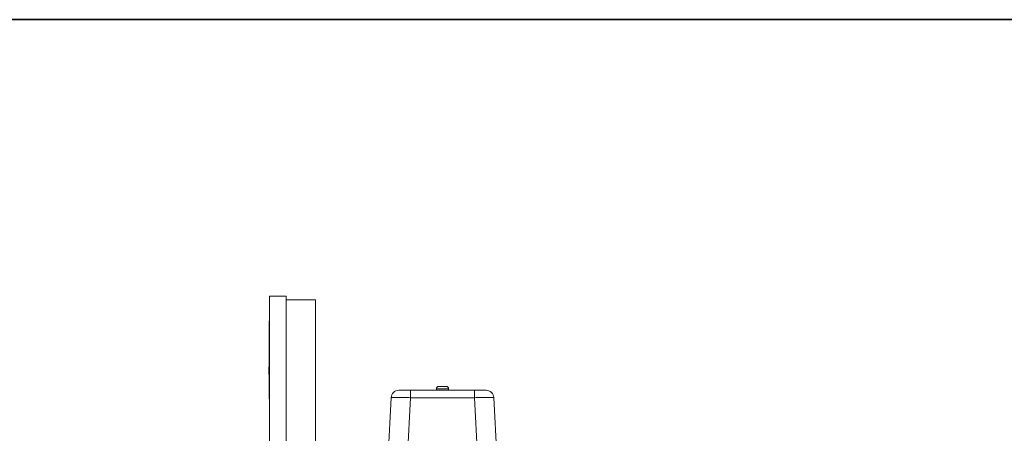
# Model space of a CAD drawing. Units: inches. Extents: x 81 to 414, y 20 to 272.
# Drawn here: x 230 to 255, y 109 to 119 of the extents above; entities that cross this region are included whole.
import ezdxf

# ---------------------------------------------------------------- set-up
doc = ezdxf.new("R2010")
doc.units = ezdxf.units.IN
doc.header["$MEASUREMENT"] = 0

# ---------------------------------------------------------------- blocks, each defined once
blk = doc.blocks.new('*U4')
blk.add_line((26.4, 26.4), (-22, 26.4))
blk.add_lwpolyline([(-22, 26.4), (26.4, 26.4), (26.4, -22), (-22, -22)], close=True)
blk = doc.blocks.new('*U3')
at = {"color": 0, "linetype": 'ByBlock', "lineweight": -2, "transparency": 16777216}
blk.add_blockref('*U4', (102, 51), dxfattribs=at)
blk = doc.blocks.new('*U1')
blk.add_blockref('*U3', (-110.5, -133))
blk = doc.blocks.new('*U2')
at = {"color": 0, "linetype": 'ByBlock', "lineweight": -2, "transparency": 16777216}
blk.add_blockref('*U1', (0, 0), dxfattribs=at)
blk = doc.blocks.new('04_DDV-DPPR_BLOCK_2DRIGHT')
at = {"linetype": 'Continuous', "lineweight": 0, "extrusion": (2.22045e-16, 1, -2.22045e-16)}
for p, q in [((1.705, 24.492), (1.705, 22.57)), ((2.13, 24.492), (1.705, 24.492)), ((2.13, 24.492), (2.13, 22.57)), ((2.89, 24.397), (2.13, 24.397)), ((2.89, 24.397), (2.89, 20.742)), ((1.695, 23.851), (1.695, 21.94)), ((1.705, 23.851), (1.695, 23.851)), ((1.685, 22.664), (1.685, 22.57)), ((1.695, 22.664), (1.685, 22.664)), ((1.685, 22.57), (1.685, 22.476)), ((1.695, 22.476), (1.685, 22.476)), ((1.705, 22.57), (1.705, 20.647)), ((2.13, 22.57), (2.13, 20.647)), ((6.263, 22.157), (6.068, 22.157)), ((1.705, 21.94), (1.695, 21.94)), ((1.695, 21.826), (1.695, 21.94)), ((4.715, 19.474), (4.84, 21.867)), ((5.214, 19.474), (5.339, 21.867)), ((5.339, 22.057), (6.991, 22.057)), ((5.339, 21.867), (5.339, 22.057)), ((5.339, 21.867), (6.991, 21.867)), ((6.323, 22.097), (6.008, 22.097)), ((6.008, 22.057), (6.008, 22.097)), ((6.323, 22.057), (6.323, 22.097)), ((6.991, 21.867), (6.991, 22.057)), ((7.116, 19.474), (6.991, 21.867)), ((7.615, 19.474), (7.49, 21.867)), ((1.705, 21.826), (1.695, 21.826)), ((1.695, 21.826), (1.695, 21.826)), ((1.705, 21.826), (1.695, 21.826))]:
    blk.add_line(p, q, dxfattribs=at)
at = {"linetype": 'Continuous', "lineweight": 0, "extrusion": (-4.93038e-32, -2.22045e-16, -1)}
for centre, radius, start, end in [((-6.068, 22.097), 0.06, 360, 90), ((-6.263, 22.097), 0.06, 90, 180), ((-7.29, 21.857), 0.2, 90, 177)]:
    blk.add_arc(centre, radius, start, end, dxfattribs=at)
at = {"linetype": 'Continuous', "lineweight": 0}
blk.add_arc((5.04, 21.857), 0.2, 90.0001, 177, dxfattribs=at)
for points in [[(4.84, 21.867), (4.84, 21.868), (4.845, 21.869), (4.868, 21.87), (4.905, 21.871), (4.955, 21.872), (5.017, 21.872), (5.089, 21.871), (5.168, 21.87), (5.252, 21.869), (5.31, 21.868), (5.339, 21.867)], [(6.991, 21.867), (7.02, 21.868), (7.078, 21.869), (7.162, 21.87), (7.241, 21.871), (7.313, 21.872), (7.375, 21.872), (7.425, 21.871), (7.462, 21.87), (7.485, 21.869), (7.49, 21.868), (7.49, 21.867)]]:
    blk.add_open_spline(points, degree=3, dxfattribs=at)
for points in [[(5.04, 22.057), (5.04, 22.057), (5.041, 22.057), (5.044, 22.057), (5.044, 22.057), (5.044, 22.057), (5.044, 22.057), (5.047, 22.057), (5.051, 22.057), (5.057, 22.057), (5.057, 22.057), (5.058, 22.057), (5.058, 22.057), (5.064, 22.057), (5.071, 22.057), (5.079, 22.057), (5.08, 22.057), (5.08, 22.057), (5.08, 22.057), (5.089, 22.057), (5.099, 22.057), (5.11, 22.057), (5.11, 22.057), (5.11, 22.057), (5.11, 22.057), (5.121, 22.057), (5.134, 22.057), (5.147, 22.057), (5.147, 22.057), (5.148, 22.057), (5.148, 22.057), (5.161, 22.057), (5.175, 22.057), (5.19, 22.057), (5.19, 22.057), (5.191, 22.057), (5.192, 22.057), (5.207, 22.057), (5.221, 22.057), (5.237, 22.057), (5.238, 22.057), (5.24, 22.057), (5.241, 22.057), (5.256, 22.057), (5.272, 22.057), (5.287, 22.057), (5.289, 22.057), (5.291, 22.057), (5.293, 22.057), (5.308, 22.057), (5.324, 22.057), (5.339, 22.057)], [(6.991, 22.057), (7.007, 22.057), (7.023, 22.057), (7.039, 22.057), (7.04, 22.057), (7.041, 22.057), (7.043, 22.057), (7.059, 22.057), (7.075, 22.057), (7.091, 22.057), (7.092, 22.057), (7.092, 22.057), (7.093, 22.057), (7.109, 22.057), (7.125, 22.057), (7.14, 22.057), (7.14, 22.057), (7.14, 22.057), (7.14, 22.057), (7.156, 22.057), (7.17, 22.057), (7.183, 22.057), (7.183, 22.057), (7.183, 22.057), (7.184, 22.057), (7.197, 22.057), (7.209, 22.057), (7.22, 22.057), (7.221, 22.057), (7.221, 22.057), (7.221, 22.057), (7.232, 22.057), (7.242, 22.057), (7.25, 22.057), (7.251, 22.057), (7.251, 22.057), (7.252, 22.057), (7.26, 22.057), (7.267, 22.057), (7.272, 22.057), (7.273, 22.057), (7.273, 22.057), (7.274, 22.057), (7.279, 22.057), (7.283, 22.057), (7.286, 22.057), (7.286, 22.057), (7.286, 22.057), (7.287, 22.057), (7.289, 22.057), (7.29, 22.057), (7.29, 22.057)]]:
    blk.add_open_spline(points, degree=3, knots=[0, 0, 0, 0, 0.103044, 0.103044, 0.103044, 0.111111, 0.111111, 0.111111, 0.217149, 0.217149, 0.217149, 0.222222, 0.222222, 0.222222, 0.331214, 0.331214, 0.331214, 0.333333, 0.333333, 0.333333, 0.444444, 0.444444, 0.444444, 0.445281, 0.445281, 0.445281, 0.555556, 0.555556, 0.555556, 0.559349, 0.559349, 0.559349, 0.666667, 0.666667, 0.666667, 0.673422, 0.673422, 0.673422, 0.777778, 0.777778, 0.777778, 0.787484, 0.787484, 0.787484, 0.888889, 0.888889, 0.888889, 0.901618, 0.901618, 0.901618, 1, 1, 1, 1], dxfattribs=at)

msp = doc.modelspace()

# ---------------------------------------------------------------- block references
for name, p in [('*U2', (243.2, 174.802)), ('04_DDV-DPPR_BLOCK_2DRIGHT', (234.477, 87.569))]:
    msp.add_blockref(name, p)

doc.saveas('drawing.dxf')
